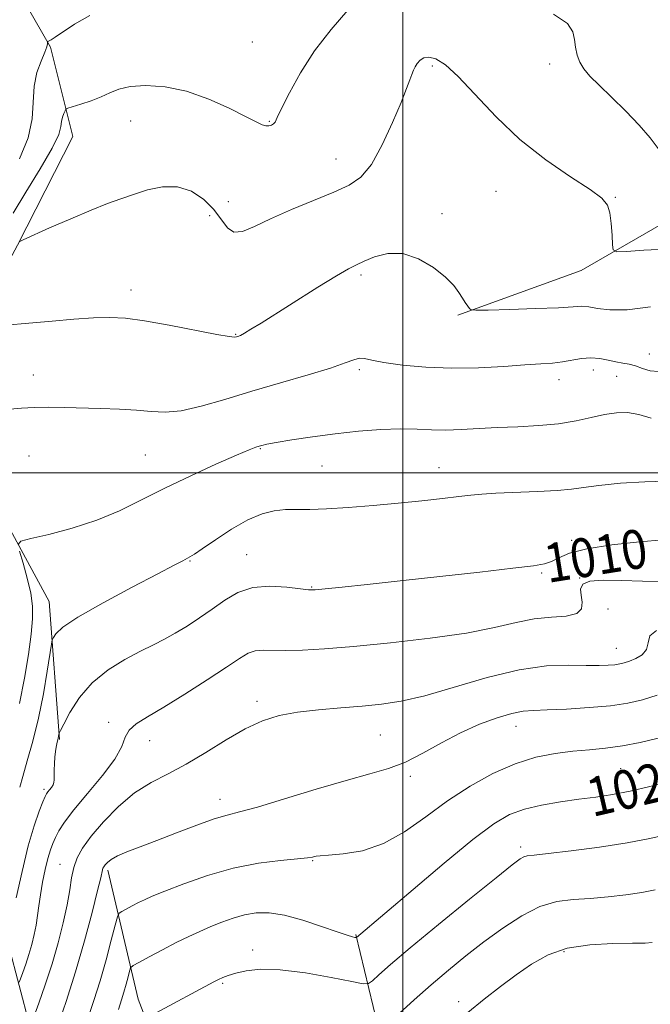
# Model space of a CAD drawing. Extents: x 2097300 to 2100200, y 317300 to 320200.
# Drawn here: x 2099421 to 2099551, y 318891 to 319093 of the extents above; entities that cross this region are included whole.
import ezdxf

# ---------------------------------------------------------------- set-up
doc = ezdxf.new("R2010")
doc.units = 0
doc.header["$MEASUREMENT"] = 0
for name, color, linetype, lineweight in [('32000', 7, 'Continuous', 0), ('DTM HARD BREAKLINE', 7, 'Continuous', 0), ('DTM SPOT ELEVATION', 2, 'Continuous', 13), ('INDEX CONTOUR', 41, 'Continuous', 13), ('INDEX CONTOUR LABEL', 244, 'Continuous', 0), ('INTERMEDIATE CONTOUR', 44, 'Continuous', 0)]:
    doc.layers.add(name, color=color, linetype=linetype, lineweight=lineweight)
doc.styles.add('Style-ITALICS', font='ITALICS.shx')

msp = doc.modelspace()

# ---------------------------------------------------------------- linework, layer by layer
at = {"layer": '32000', "flags": 128}
for points in [[(2099500, 320000), (2099500, 317500)], [(2097500, 319000), (2100000, 319000)]]:
    msp.add_lwpolyline(points, dxfattribs=at)
at = {"layer": 'DTM HARD BREAKLINE'}
for points in [[(2099536.56, 319118.43, 995.68), (2099515.96, 319123.31, 996.56), (2099485.29, 319124.14, 996.31), (2099461.08, 319121.98, 995.11), (2099435.12, 319121.59, 994.29), (2099422.12, 319118.75, 993.09), (2099416.13, 319107.59, 993.91), (2099427.77, 319087.44, 996.12), (2099432.34, 319069.11, 998.84), (2099420.96, 319046.79, 1000.04), (2099408.38, 319023.29, 1002.75), (2099410.01, 319005.58, 1004.71), (2099418.15, 318990.77, 1005.53), (2099427.45, 318973.59, 1007.17), (2099429.59, 318945.25, 1010.14)], [(2099511.3, 319032.39, 1002.16), (2099536.6, 319041.57, 1000.65), (2099556.64, 319053.14, 998.64), (2099573.77, 319067.67, 994.75), (2099578.52, 319074.68, 992.24)], [(2099517.31, 318700.92, 1058.11), (2099505.21, 318737.59, 1049.15), (2099491.26, 318763.07, 1042.33), (2099474.37, 318791.52, 1035.64), (2099448.11, 318826.53, 1027.05), (2099435.32, 318850.23, 1020.8), (2099425.52, 318878.63, 1015.69), (2099419.22, 318902.86, 1010.26), (2099417.09, 318931.2, 1006.85), (2099416.7, 318957.16, 1003.32), (2099406.85, 318978.47, 999.59), (2099379.88, 318999.33, 995.99), (2099369.89, 319004.13, 993.09)], [(2099465.31, 318843.72, 1030), (2099456.09, 318864.91, 1026.61), (2099445.75, 318891.98, 1021.21), (2099439.51, 318918.43, 1016.38)], [(2099538.82, 318805.13, 1039.14), (2099523.71, 318822.85, 1034.87), (2099511.01, 318848.76, 1029.78), (2099496.59, 318879.38, 1025.2), (2099490.34, 318905.25, 1019.86)]]:
    msp.add_polyline3d(points, dxfattribs=at)
at = {"layer": 'DTM SPOT ELEVATION'}
for p in [(2099469.11, 319088.46, 996.9), (2099506.05, 319083.58, 1000.3), (2099530.11, 319083.94, 998.5), (2099444.19, 319072.24, 998.9), (2099472.65, 319072.19, 997.9), (2099486.33, 319064.46, 999.2), (2099519.14, 319057.79, 1000.9), (2099543.59, 319056.6, 999.9), (2099464.25, 319055.71, 999.2), (2099460.38, 319052.81, 1000.7), (2099508.06, 319053.25, 1001.7), (2099491.44, 319040.63, 1002.3), (2099444.28, 319037.59, 1001.4), (2099465.72, 319028.48, 1001.9), (2099550.56, 319024.41, 1003.2), (2099424.22, 319020.08, 1003.3), (2099491.12, 319021.19, 1004.3), (2099539.09, 319021.11, 1004.6), (2099543.9, 319019.81, 1005), (2099532.02, 319019.14, 1004.6), (2099423.34, 319003.51, 1005.1), (2099447.17, 319003.68, 1005), (2099470.77, 319005, 1006.1), (2099483.4, 319001.41, 1006.9), (2099507.45, 319001.06, 1007.2), (2099534.62, 318986.17, 1009.5), (2099467.97, 318983.23, 1009.2), (2099456.33, 318981.92, 1008.1), (2099528.48, 318979.48, 1010.2), (2099536.27, 318978.41, 1012), (2099481.3, 318976.55, 1009.9), (2099542.06, 318972.07, 1013.3), (2099543.82, 318963.99, 1013.2), (2099470.09, 318953.12, 1013.6), (2099439.68, 318948.82, 1011.6), (2099523.25, 318947.95, 1016.7), (2099448.06, 318945.01, 1012.7), (2099495.36, 318946.16, 1015), (2099544.67, 318939.28, 1019), (2099501.58, 318937.73, 1016.3), (2099426.38, 318935.05, 1009.7), (2099462.53, 318932.95, 1015.4), (2099524.17, 318923.22, 1021.6), (2099481.51, 318920.42, 1018.1), (2099429.71, 318919.65, 1013.2), (2099469.2, 318902.05, 1021.5), (2099533.08, 318901.71, 1026.4), (2099463.04, 318895.21, 1022.2), (2099511.47, 318891.44, 1025.5)]:
    msp.add_point(p, dxfattribs=at)
at = {"layer": 'INDEX CONTOUR'}
for points in [[(2099553.905, 319045.954, 1000), (2099549.44, 319045.731, 1000), (2099545.875, 319045.501, 1000), (2099543.906, 319045.425, 1000), (2099543.163, 319045.777, 1000), (2099543.01, 319046.859, 1000), (2099542.912, 319048.821, 1000), (2099542.742, 319051.205, 1000), (2099542.476, 319053.402, 1000), (2099541.999, 319055.004, 1000), (2099540.834, 319056.399, 1000), (2099538.415, 319058.178, 1000), (2099534.401, 319060.809, 1000), (2099529.348, 319064.28, 1000), (2099524.037, 319068.457, 1000), (2099519.137, 319073.116, 1000), (2099511.387, 319081.39, 1000), (2099508.729, 319083.792, 1000), (2099506.778, 319085.02, 1000), (2099505.36, 319085.398, 1000), (2099504.313, 319085.229, 1000), (2099503.545, 319084.722, 1000), (2099502.977, 319084.064, 1000), (2099502.539, 319083.396, 1000), (2099502.173, 319082.681, 1000), (2099501.827, 319081.834, 1000), (2099501.422, 319080.712, 1000), (2099500.766, 319078.94, 1000), (2099499.641, 319076.082, 1000), (2099497.914, 319071.95, 1000), (2099495.795, 319067.356, 1000), (2099493.576, 319063.361, 1000), (2099491.426, 319060.732, 1000), (2099489.007, 319059.063, 1000), (2099485.858, 319057.655, 1000), (2099481.718, 319055.967, 1000), (2099477.145, 319054.072, 1000), (2099472.9, 319052.204, 1000), (2099469.582, 319050.607, 1000), (2099467.141, 319049.577, 1000), (2099465.366, 319049.425, 1000), (2099464.019, 319050.342, 1000), (2099461.252, 319054.11, 1000), (2099459.198, 319056.156, 1000), (2099456.663, 319057.824, 1000), (2099453.792, 319058.77, 1000), (2099450.733, 319058.777, 1000), (2099447.67, 319058.118, 1000), (2099444.792, 319057.195, 1000), (2099442.175, 319056.3, 1000), (2099439.44, 319055.304, 1000), (2099436.095, 319053.973, 1000), (2099431.891, 319052.188, 1000), (2099427.559, 319050.294, 1000), (2099422.147, 319047.89, 1000), (2099421.419, 319047.546, 1000)], [(2099553.421, 318986.259, 1010), (2099548.52, 318985.837, 1010), (2099542.862, 318985.211, 1010), (2099537.761, 318984.414, 1010), (2099534.221, 318983.499, 1010), (2099531.987, 318982.595, 1010), (2099530.494, 318981.85, 1010), (2099529.093, 318981.352, 1010), (2099526.812, 318980.949, 1010), (2099522.595, 318980.432, 1010), (2099515.823, 318979.655, 1010), (2099507.599, 318978.729, 1010), (2099499.46, 318977.83, 1010), (2099492.689, 318977.102, 1010), (2099487.551, 318976.565, 1010), (2099484.054, 318976.21, 1010), (2099482.043, 318976.029, 1010), (2099480.686, 318976.031, 1010), (2099478.987, 318976.229, 1010), (2099476.221, 318976.575, 1010), (2099472.76, 318976.778, 1010), (2099469.25, 318976.485, 1010), (2099466.191, 318975.454, 1010), (2099463.496, 318973.876, 1010), (2099460.934, 318972.052, 1010), (2099458.332, 318970.245, 1010), (2099455.757, 318968.57, 1010), (2099453.339, 318967.103, 1010), (2099451.126, 318965.873, 1010), (2099448.865, 318964.704, 1010), (2099446.224, 318963.374, 1010), (2099443.004, 318961.688, 1010), (2099439.542, 318959.56, 1010), (2099436.305, 318956.934, 1010), (2099433.683, 318953.862, 1010), (2099431.737, 318950.834, 1010), (2099430.451, 318948.449, 1010), (2099429.773, 318947.131, 1010), (2099429.517, 318946.601, 1010), (2099429.462, 318946.404, 1010), (2099429.374, 318945.864, 1010), (2099429.308, 318945.536, 1010), (2099429.021, 318944.351, 1010), (2099428.886, 318943.667, 1010), (2099428.75, 318942.771, 1010), (2099428.635, 318941.649, 1010), (2099428.56, 318940.328, 1010), (2099428.52, 318938.982, 1010), (2099428.5, 318937.006, 1010), (2099428.445, 318936.433, 1010), (2099428.274, 318935.952, 1010), (2099427.948, 318935.445, 1010), (2099427.549, 318934.939, 1010), (2099427.182, 318934.498, 1010), (2099426.913, 318934.123, 1010), (2099426.626, 318933.549, 1010), (2099426.164, 318932.449, 1010), (2099425.406, 318930.522, 1010), (2099424.388, 318927.574, 1010), (2099423.187, 318923.439, 1010), (2099421.898, 318918.178, 1010), (2099420.694, 318912.772, 1010)], [(2099554.671, 318936.663, 1020), (2099550.663, 318935.624, 1020), (2099546.621, 318934.668, 1020), (2099542.998, 318933.966, 1020), (2099539.613, 318933.449, 1020), (2099536.128, 318932.983, 1020), (2099532.325, 318932.453, 1020), (2099528.466, 318931.8, 1020), (2099524.936, 318930.981, 1020), (2099521.903, 318929.864, 1020), (2099518.685, 318927.97, 1020), (2099514.389, 318924.732, 1020), (2099508.513, 318919.9, 1020), (2099502.139, 318914.502, 1020), (2099490.51, 318904.591, 1020), (2099490.409, 318904.594, 1020), (2099490.176, 318904.639, 1020), (2099489.677, 318904.756, 1020), (2099488.59, 318905.08, 1020), (2099486.546, 318905.772, 1020), (2099483.353, 318906.903, 1020), (2099479.529, 318908.177, 1020), (2099475.77, 318909.207, 1020), (2099472.611, 318909.691, 1020), (2099469.96, 318909.669, 1020), (2099467.562, 318909.266, 1020), (2099465.212, 318908.602, 1020), (2099462.889, 318907.765, 1020), (2099460.619, 318906.838, 1020), (2099458.395, 318905.876, 1020), (2099456.091, 318904.816, 1020), (2099453.545, 318903.567, 1020), (2099450.709, 318902.102, 1020), (2099447.976, 318900.65, 1020), (2099445.847, 318899.503, 1020), (2099444.67, 318898.838, 1020), (2099444.181, 318898.372, 1020), (2099443.959, 318897.702, 1020), (2099443.662, 318896.538, 1020), (2099443.259, 318895.021, 1020), (2099442.796, 318893.398, 1020), (2099442.297, 318891.798, 1020), (2099441.706, 318889.86, 1020)]]:
    msp.add_polyline3d(points, dxfattribs=at)
at = {"layer": 'INTERMEDIATE CONTOUR'}
for points in [[(2099488.733, 319095.021, 998), (2099485.281, 319091.052, 998), (2099481.902, 319086.658, 998), (2099479.012, 319082.157, 998), (2099476.743, 319078.044, 998), (2099475.155, 319074.856, 998), (2099474.25, 319072.96, 998), (2099473.79, 319072.053, 998), (2099473.476, 319071.661, 998), (2099473.066, 319071.403, 998), (2099472.537, 319071.245, 998), (2099471.92, 319071.247, 998), (2099471.17, 319071.48, 998), (2099469.932, 319072.083, 998), (2099467.771, 319073.207, 998), (2099464.411, 319074.899, 998), (2099460.204, 319076.78, 998), (2099455.659, 319078.364, 998), (2099451.247, 319079.271, 998), (2099447.289, 319079.546, 998), (2099444.069, 319079.34, 998), (2099441.743, 319078.799, 998), (2099439.94, 319078.048, 998), (2099438.16, 319077.208, 998), (2099436.063, 319076.393, 998), (2099433.943, 319075.687, 998), (2099431.314, 319074.873, 998), (2099430.918, 319074.663, 998), (2099430.729, 319074.356, 998), (2099430.479, 319073.816, 998), (2099430.203, 319073.07, 998), (2099430.004, 319072.19, 998), (2099429.884, 319071.144, 998), (2099429.426, 319069.489, 998), (2099428.107, 319066.679, 998), (2099425.64, 319062.445, 998), (2099422.675, 319057.627, 998), (2099420.098, 319053.343, 998)], [(2099435.794, 319093.948, 996), (2099432.638, 319092.124, 996), (2099428.716, 319089.449, 996), (2099427.855, 319088.914, 996), (2099427.224, 319088.571, 996), (2099427.151, 319088.486, 996), (2099427.134, 319088.082, 996), (2099426.987, 319087.487, 996), (2099426.566, 319086.368, 996), (2099425.809, 319084.58, 996), (2099424.97, 319082.207, 996), (2099424.378, 319079.392, 996), (2099424.015, 319072.729, 996), (2099423.191, 319068.796, 996), (2099421.356, 319064.466, 996)], [(2099552.612, 319066.31, 998), (2099550.754, 319068.774, 998), (2099548.499, 319071.395, 998), (2099545.74, 319074.266, 998), (2099542.836, 319077.124, 998), (2099540.26, 319079.614, 998), (2099538.379, 319081.495, 998), (2099537.121, 319082.962, 998), (2099536.308, 319084.321, 998), (2099535.778, 319085.812, 998), (2099535.44, 319087.409, 998), (2099535.219, 319089.022, 998), (2099534.908, 319090.6, 998), (2099533.764, 319092.263, 998), (2099530.912, 319094.169, 998)], [(2099550.782, 319034.096, 1002), (2099546.045, 319033.501, 1002), (2099542.445, 319033.466, 1002), (2099539.911, 319033.781, 1002), (2099538.138, 319034.116, 1002), (2099536.734, 319034.217, 1002), (2099534.945, 319034.118, 1002), (2099531.928, 319033.926, 1002), (2099527.226, 319033.733, 1002), (2099521.923, 319033.571, 1002), (2099517.49, 319033.453, 1002), (2099515.01, 319033.403, 1002), (2099514.028, 319033.477, 1002), (2099513.7, 319033.738, 1002), (2099513.333, 319034.236, 1002), (2099512.825, 319034.966, 1002), (2099512.223, 319035.912, 1002), (2099511.515, 319037.067, 1002), (2099510.468, 319038.474, 1002), (2099508.79, 319040.19, 1002), (2099506.299, 319042.169, 1002), (2099503.253, 319043.971, 1002), (2099500.02, 319045.057, 1002), (2099496.936, 319045.067, 1002), (2099494.22, 319044.357, 1002), (2099492.057, 319043.462, 1002), (2099490.473, 319042.75, 1002), (2099488.845, 319041.911, 1002), (2099486.388, 319040.469, 1002), (2099482.608, 319038.13, 1002), (2099470.944, 319030.78, 1002), (2099468.858, 319029.487, 1002), (2099467.517, 319028.691, 1002), (2099466.686, 319028.244, 1002), (2099466.191, 319028.026, 1002), (2099465.877, 319027.923, 1002), (2099465.49, 319027.869, 1002), (2099464.393, 319027.983, 1002), (2099461.848, 319028.43, 1002), (2099452.096, 319030.342, 1002), (2099447.019, 319031.249, 1002), (2099443.108, 319031.766, 1002), (2099439.896, 319031.923, 1002), (2099436.577, 319031.819, 1002), (2099432.556, 319031.548, 1002), (2099428.074, 319031.185, 1002), (2099413.705, 319029.95, 1002)], [(2099552.471, 319020.853, 1004), (2099550.721, 319020.972, 1004), (2099549.164, 319021.448, 1004), (2099547.753, 319021.973, 1004), (2099546.437, 319022.312, 1004), (2099545.126, 319022.533, 1004), (2099543.722, 319022.78, 1004), (2099542.153, 319023.144, 1004), (2099540.431, 319023.497, 1004), (2099538.595, 319023.657, 1004), (2099536.68, 319023.504, 1004), (2099532.75, 319022.801, 1004), (2099530.726, 319022.565, 1004), (2099528.301, 319022.393, 1004), (2099525.052, 319022.182, 1004), (2099520.7, 319021.872, 1004), (2099515.555, 319021.587, 1004), (2099510.075, 319021.494, 1004), (2099504.714, 319021.713, 1004), (2099499.921, 319022.155, 1004), (2099496.143, 319022.683, 1004), (2099493.669, 319023.165, 1004), (2099492.154, 319023.489, 1004), (2099491.094, 319023.548, 1004), (2099489.97, 319023.252, 1004), (2099488.203, 319022.583, 1004), (2099485.199, 319021.542, 1004), (2099480.593, 319020.15, 1004), (2099474.938, 319018.521, 1004), (2099469.013, 319016.79, 1004), (2099463.493, 319015.108, 1004), (2099458.623, 319013.688, 1004), (2099454.538, 319012.76, 1004), (2099451.265, 319012.466, 1004), (2099448.389, 319012.607, 1004), (2099445.382, 319012.901, 1004), (2099441.861, 319013.117, 1004), (2099438.009, 319013.248, 1004), (2099430.568, 319013.428, 1004), (2099427.312, 319013.481, 1004), (2099424.391, 319013.459, 1004), (2099421.786, 319013.331, 1004), (2099419.371, 319013.12, 1004)], [(2099550.94, 319011.231, 1006), (2099548.408, 319012.015, 1006), (2099546.106, 319012.409, 1006), (2099543.816, 319012.363, 1006), (2099541.378, 319011.981, 1006), (2099538.646, 319011.372, 1006), (2099535.529, 319010.692, 1006), (2099531.947, 319010.103, 1006), (2099527.885, 319009.725, 1006), (2099523.593, 319009.496, 1006), (2099519.382, 319009.31, 1006), (2099511.999, 319008.898, 1006), (2099508.825, 319008.812, 1006), (2099505.902, 319008.884, 1006), (2099502.925, 319009.012, 1006), (2099499.535, 319009.056, 1006), (2099495.479, 319008.906, 1006), (2099490.925, 319008.562, 1006), (2099486.147, 319008.053, 1006), (2099481.45, 319007.423, 1006), (2099477.265, 319006.777, 1006), (2099474.054, 319006.236, 1006), (2099472.117, 319005.883, 1006), (2099471.108, 319005.668, 1006), (2099470.521, 319005.503, 1006), (2099469.835, 319005.269, 1006), (2099468.481, 319004.732, 1006), (2099465.879, 319003.623, 1006), (2099461.684, 319001.776, 1006), (2099456.509, 318999.422, 1006), (2099451.201, 318996.889, 1006), (2099446.397, 318994.464, 1006), (2099441.878, 318992.247, 1006), (2099437.212, 318990.294, 1006), (2099432.175, 318988.658, 1006), (2099427.391, 318987.383, 1006), (2099423.693, 318986.508, 1006), (2099421.689, 318985.971, 1006), (2099421.092, 318985.303, 1006)], [(2099554.038, 318998.312, 1008), (2099549.659, 318998.207, 1008), (2099544.674, 318997.872, 1008), (2099540.222, 318997.442, 1008), (2099537.08, 318997.032, 1008), (2099534.57, 318996.675, 1008), (2099531.652, 318996.386, 1008), (2099527.62, 318996.171, 1008), (2099519.081, 318995.849, 1008), (2099516.207, 318995.674, 1008), (2099513.95, 318995.45, 1008), (2099511.472, 318995.15, 1008), (2099508.113, 318994.757, 1008), (2099503.912, 318994.295, 1008), (2099499.083, 318993.799, 1008), (2099493.892, 318993.309, 1008), (2099488.814, 318992.891, 1008), (2099484.374, 318992.615, 1008), (2099480.941, 318992.521, 1008), (2099478.271, 318992.514, 1008), (2099475.961, 318992.469, 1008), (2099473.65, 318992.243, 1008), (2099471.125, 318991.629, 1008), (2099468.215, 318990.403, 1008), (2099464.872, 318988.475, 1008), (2099461.564, 318986.29, 1008), (2099458.883, 318984.429, 1008), (2099457.244, 318983.318, 1008), (2099456.353, 318982.766, 1008), (2099454.882, 318981.968, 1008), (2099453.129, 318981.032, 1008), (2099449.779, 318979.278, 1008), (2099444.51, 318976.536, 1008), (2099438.518, 318973.344, 1008), (2099433.373, 318970.415, 1008), (2099430.263, 318968.311, 1008), (2099428.831, 318966.979, 1008), (2099428.33, 318966.217, 1008), (2099428.116, 318965.729, 1008), (2099427.935, 318964.866, 1008), (2099427.08, 318959.309, 1008), (2099426.286, 318954.633, 1008), (2099425.281, 318949.622, 1008), (2099424.127, 318944.942, 1008), (2099422.983, 318940.897, 1008), (2099422.037, 318937.698, 1008), (2099421.418, 318935.46, 1008)], [(2099421.391, 318983.929, 1006), (2099422.116, 318981.48, 1006), (2099422.965, 318978.391, 1006), (2099423.68, 318975.303, 1006), (2099424.052, 318972.648, 1006), (2099424.075, 318970.036, 1006), (2099423.795, 318966.869, 1006), (2099423.248, 318962.719, 1006), (2099422.441, 318957.842, 1006), (2099421.373, 318952.661, 1006)], [(2099553.73, 318977.627, 1012), (2099549.182, 318977.774, 1012), (2099544.856, 318977.949, 1012), (2099541.122, 318977.995, 1012), (2099538.393, 318977.76, 1012), (2099536.938, 318977.129, 1012), (2099536.472, 318976.144, 1012), (2099536.569, 318974.884, 1012), (2099536.791, 318973.461, 1012), (2099536.661, 318972.113, 1012), (2099535.689, 318971.112, 1012), (2099533.54, 318970.621, 1012), (2099530.493, 318970.382, 1012), (2099526.978, 318970.028, 1012), (2099523.248, 318969.285, 1012), (2099518.826, 318968.253, 1012), (2099513.06, 318967.121, 1012), (2099505.618, 318966.056, 1012), (2099497.466, 318965.131, 1012), (2099489.893, 318964.397, 1012), (2099483.91, 318963.892, 1012), (2099479.415, 318963.606, 1012), (2099476.026, 318963.519, 1012), (2099471.35, 318963.639, 1012), (2099469.717, 318963.504, 1012), (2099468.276, 318962.994, 1012), (2099466.511, 318961.924, 1012), (2099463.831, 318960.115, 1012), (2099459.892, 318957.512, 1012), (2099455.327, 318954.579, 1012), (2099451.015, 318951.907, 1012), (2099447.666, 318949.932, 1012), (2099445.326, 318948.469, 1012), (2099443.871, 318947.175, 1012), (2099443.081, 318945.722, 1012), (2099442.341, 318943.834, 1012), (2099440.939, 318941.251, 1012), (2099438.417, 318937.863, 1012), (2099435.34, 318934.17, 1012), (2099432.529, 318930.821, 1012), (2099430.612, 318928.312, 1012), (2099429.46, 318926.515, 1012), (2099428.75, 318925.147, 1012), (2099428.204, 318923.925, 1012), (2099427.714, 318922.58, 1012), (2099427.216, 318920.843, 1012), (2099426.67, 318918.549, 1012), (2099426.129, 318915.946, 1012), (2099425.671, 318913.385, 1012), (2099425.347, 318911.13, 1012), (2099425.089, 318909.113, 1012), (2099424.803, 318907.179, 1012), (2099424.412, 318905.204, 1012), (2099423.915, 318903.185, 1012), (2099423.328, 318901.151, 1012), (2099422.685, 318899.163, 1012), (2099422.076, 318897.406, 1012), (2099421.605, 318896.102, 1012), (2099421.317, 318895.426, 1012)], [(2099552.026, 318967.67, 1014), (2099550.694, 318966.568, 1014), (2099550.295, 318965.15, 1014), (2099549.977, 318963.761, 1014), (2099549.091, 318962.676, 1014), (2099547.808, 318961.897, 1014), (2099546.497, 318961.36, 1014), (2099545.435, 318961.003, 1014), (2099544.5, 318960.775, 1014), (2099543.474, 318960.624, 1014), (2099542.139, 318960.514, 1014), (2099540.269, 318960.46, 1014), (2099537.639, 318960.487, 1014), (2099534.056, 318960.56, 1014), (2099529.465, 318960.384, 1014), (2099523.845, 318959.602, 1014), (2099517.318, 318958.013, 1014), (2099504.511, 318954.262, 1014), (2099499.673, 318953.118, 1014), (2099495.627, 318952.489, 1014), (2099491.664, 318952.118, 1014), (2099487.267, 318951.78, 1014), (2099482.689, 318951.386, 1014), (2099478.376, 318950.88, 1014), (2099474.631, 318950.183, 1014), (2099471.195, 318949.117, 1014), (2099467.663, 318947.481, 1014), (2099463.749, 318945.186, 1014), (2099459.628, 318942.594, 1014), (2099455.593, 318940.179, 1014), (2099451.864, 318938.251, 1014), (2099448.379, 318936.471, 1014), (2099445.003, 318934.339, 1014), (2099441.673, 318931.523, 1014), (2099438.606, 318928.369, 1014), (2099436.09, 318925.395, 1014), (2099434.332, 318922.979, 1014), (2099433.211, 318920.954, 1014), (2099432.526, 318919.016, 1014), (2099432.077, 318916.885, 1014), (2099431.68, 318914.376, 1014), (2099431.156, 318911.331, 1014), (2099430.361, 318907.657, 1014), (2099429.309, 318903.528, 1014), (2099428.051, 318899.187, 1014), (2099426.668, 318894.913, 1014), (2099425.358, 318891.138, 1014), (2099424.346, 318888.333, 1014)], [(2099552.193, 318954.375, 1016), (2099549.176, 318953.415, 1016), (2099546.162, 318952.721, 1016), (2099542.61, 318952.209, 1016), (2099538.21, 318951.811, 1016), (2099533.584, 318951.518, 1016), (2099529.583, 318951.34, 1016), (2099526.786, 318951.248, 1016), (2099524.659, 318951.076, 1016), (2099522.397, 318950.626, 1016), (2099519.38, 318949.734, 1016), (2099515.75, 318948.396, 1016), (2099511.837, 318946.645, 1016), (2099507.928, 318944.568, 1016), (2099504.138, 318942.449, 1016), (2099500.539, 318940.629, 1016), (2099497.086, 318939.315, 1016), (2099493.256, 318938.208, 1016), (2099488.41, 318936.878, 1016), (2099482.236, 318935.049, 1016), (2099475.72, 318933.06, 1016), (2099470.178, 318931.405, 1016), (2099466.508, 318930.413, 1016), (2099463.948, 318929.765, 1016), (2099461.321, 318928.978, 1016), (2099457.758, 318927.702, 1016), (2099453.615, 318926.122, 1016), (2099449.554, 318924.554, 1016), (2099446.126, 318923.251, 1016), (2099443.432, 318922.208, 1016), (2099441.462, 318921.356, 1016), (2099440.174, 318920.635, 1016), (2099439.405, 318920.031, 1016), (2099438.964, 318919.542, 1016), (2099438.683, 318919.156, 1016), (2099438.504, 318918.833, 1016), (2099438.395, 318918.524, 1016), (2099438.033, 318916.884, 1016), (2099437.411, 318914.264, 1016), (2099436.286, 318909.762, 1016), (2099434.737, 318903.932, 1016), (2099432.902, 318897.578, 1016), (2099430.942, 318891.459, 1016), (2099429.111, 318886.143, 1016)], [(2099552.348, 318945.551, 1018), (2099548.714, 318944.684, 1018), (2099545.037, 318943.97, 1018), (2099541.604, 318943.497, 1018), (2099538.298, 318943.171, 1018), (2099534.908, 318942.855, 1018), (2099531.252, 318942.397, 1018), (2099527.293, 318941.607, 1018), (2099523.027, 318940.28, 1018), (2099518.479, 318938.274, 1018), (2099513.799, 318935.68, 1018), (2099509.168, 318932.652, 1018), (2099504.717, 318929.393, 1018), (2099500.382, 318926.318, 1018), (2099496.05, 318923.89, 1018), (2099491.715, 318922.44, 1018), (2099487.786, 318921.758, 1018), (2099484.778, 318921.499, 1018), (2099483.037, 318921.371, 1018), (2099482.235, 318921.287, 1018), (2099481.877, 318921.211, 1018), (2099481.462, 318921.112, 1018), (2099480.482, 318920.968, 1018), (2099478.426, 318920.761, 1018), (2099474.951, 318920.446, 1018), (2099470.378, 318919.875, 1018), (2099465.2, 318918.875, 1018), (2099459.916, 318917.366, 1018), (2099455.06, 318915.651, 1018), (2099451.175, 318914.123, 1018), (2099448.619, 318913.073, 1018), (2099447.012, 318912.37, 1018), (2099445.791, 318911.779, 1018), (2099444.522, 318911.123, 1018), (2099442.346, 318909.96, 1018), (2099441.801, 318909.589, 1018), (2099441.451, 318908.863, 1018), (2099440.998, 318907.16, 1018), (2099440.211, 318904.073, 1018), (2099439.143, 318900.047, 1018), (2099437.913, 318895.742, 1018), (2099436.638, 318891.703, 1018), (2099435.411, 318888.01, 1018)], [(2099558.233, 318926.629, 1022), (2099550.663, 318924.936, 1022), (2099545.999, 318924.042, 1022), (2099540.328, 318923.173, 1022), (2099534.535, 318922.412, 1022), (2099529.788, 318921.849, 1022), (2099526.931, 318921.538, 1022), (2099525.531, 318921.365, 1022), (2099524.831, 318921.18, 1022), (2099524.068, 318920.751, 1022), (2099522.437, 318919.528, 1022), (2099519.123, 318916.88, 1022), (2099513.705, 318912.489, 1022), (2099507.327, 318907.278, 1022), (2099501.524, 318902.481, 1022), (2099497.492, 318899.065, 1022), (2099495.072, 318896.936, 1022), (2099493.763, 318895.737, 1022), (2099492.994, 318895.161, 1022), (2099491.894, 318895.117, 1022), (2099489.521, 318895.567, 1022), (2099485.285, 318896.417, 1022), (2099480.011, 318897.351, 1022), (2099474.875, 318897.999, 1022), (2099470.82, 318898.091, 1022), (2099467.847, 318897.768, 1022), (2099465.722, 318897.275, 1022), (2099464.216, 318896.81, 1022), (2099463.116, 318896.383, 1022), (2099462.212, 318895.959, 1022), (2099461.272, 318895.479, 1022), (2099449.31, 318889.109, 1022)], [(2099551.734, 318914.377, 1024), (2099549.012, 318913.859, 1024), (2099545.755, 318913.368, 1024), (2099542.115, 318912.941, 1024), (2099538.438, 318912.633, 1024), (2099534.977, 318912.425, 1024), (2099531.615, 318912.004, 1024), (2099528.138, 318910.983, 1024), (2099524.402, 318909.093, 1024), (2099520.514, 318906.555, 1024), (2099516.649, 318903.705, 1024), (2099512.939, 318900.817, 1024), (2099509.355, 318897.897, 1024), (2099505.824, 318894.885, 1024), (2099502.353, 318891.8, 1024), (2099499.266, 318888.981, 1024)], [(2099551.182, 318903.563, 1026), (2099549.694, 318903.471, 1026), (2099547.088, 318903.417, 1026), (2099543.108, 318903.374, 1026), (2099538.372, 318903.126, 1026), (2099533.717, 318902.415, 1026), (2099529.784, 318901.053, 1026), (2099526.414, 318899.161, 1026), (2099523.251, 318896.931, 1026), (2099520.008, 318894.523, 1026), (2099516.684, 318891.959, 1026), (2099513.347, 318889.224, 1026)]]:
    msp.add_polyline3d(points, dxfattribs=at)

# ---------------------------------------------------------------- texts
at = {"layer": 'INDEX CONTOUR LABEL', "style": 'Style-ITALICS', "width": 0.875}
for s, rotation, p in [('1010', 9.1, (2099529.726, 318977.402, 1010)), ('1020', 13, (2099538.868, 318929.332, 1020))]:
    msp.add_text(s, height=8, rotation=rotation, dxfattribs=at).set_placement(p)

doc.saveas('drawing.dxf')
